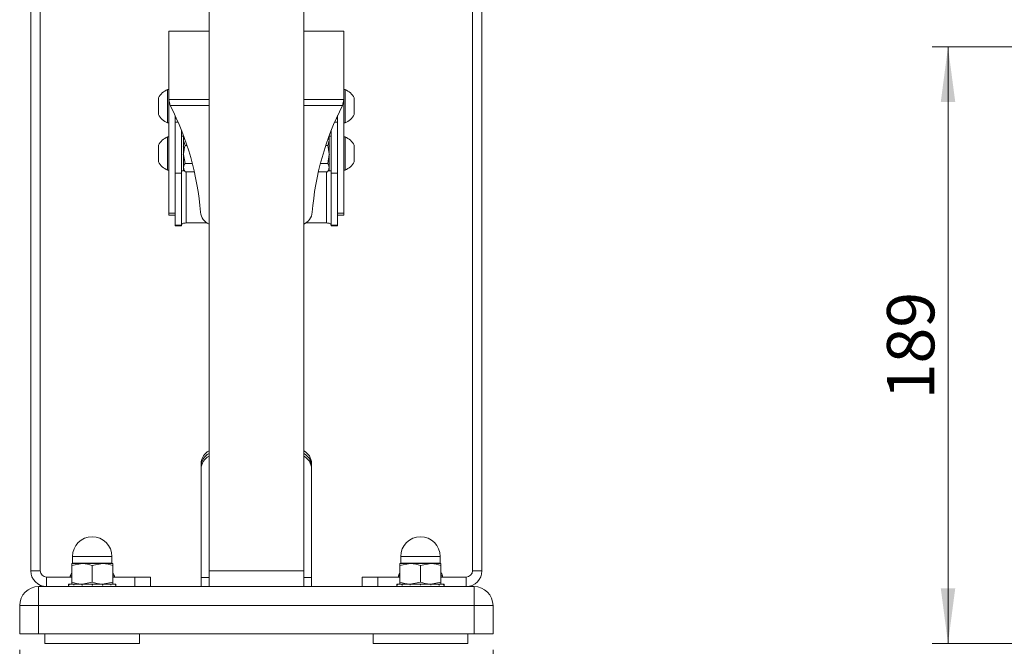
# Model space of a CAD drawing. Units: millimetres. Extents: x 0 to 1485, y 0 to 1050.
# Drawn here: x 184 to 496, y 351 to 550 of the extents above; entities that cross this region are included whole.
import ezdxf

# ---------------------------------------------------------------- set-up
doc = ezdxf.new("R2010")
doc.units = ezdxf.units.MM
doc.header["$LTSCALE"] = 5
doc.linetypes.add('SLD-Durchgehend', pattern=[0])
doc.styles.add('SLDTEXTSTYLE0', font='ARIAL.TTF', dxfattribs={"width": 0.948})
doc.dimstyles.new('SLDDIMSTYLE0', dxfattribs={"dimtxt": 15, "dimasz": 17.5, "dimexe": 0, "dimexo": 0.0625, "dimgap": 3.75, "dimtad": 1, "dimdec": 0, "dimrnd": 1e-09, "dimzin": 12, "dimdsep": 46, "dimtxsty": 'SLDTEXTSTYLE0', "dimsah": 1, "dimcen": 0.09, "dimadec": 0, "dimazin": 0, "dimtfac": 1, "dimtdec": 3, "dimtofl": 0, "dimtmove": 0, "dimatfit": 3, "dimfxl": 1, "dimfrac": 2, "dimtolj": 1, "dimtzin": 12, "dimarcsym": 0})
doc.dimstyles.new('SLDDIMSTYLE1', dxfattribs={"dimtxt": 15, "dimasz": 17.5, "dimexe": 0, "dimexo": 0.0625, "dimgap": 3.75, "dimtad": 1, "dimdec": 3, "dimrnd": 1e-09, "dimzin": 12, "dimdsep": 46, "dimtxsty": 'SLDTEXTSTYLE0', "dimsah": 1, "dimcen": 0.09, "dimadec": 0, "dimazin": 0, "dimtfac": 1, "dimtdec": 3, "dimtofl": 0, "dimtmove": 0, "dimatfit": 3, "dimfxl": 1, "dimfrac": 2, "dimtolj": 1, "dimtzin": 12, "dimarcsym": 0})

# ---------------------------------------------------------------- blocks, each defined once
blk = doc.blocks.new('*D11')
at = {"color": 7, "linetype": 'SLD-Durchgehend', "lineweight": 0}
for p, q in [((550.76, 540.97), (473.18, 540.97)), ((478.18, 351.87), (478.18, 540.97)), ((663.94, 351.87), (473.18, 351.87))]:
    blk.add_line(p, q, dxfattribs=at)
for points in [[(478.18, 540.97), (475.88, 523.47), (480.48, 523.47)], [(478.18, 351.87), (480.48, 369.37), (475.88, 369.37)]]:
    blk.add_solid(points, dxfattribs=at)
at = {"color": 7, "linetype": 'SLD-Durchgehend', "lineweight": 0, "insert": (458.85, 429.24), "char_height": 15, "attachment_point": 1, "rotation": 90, "style": 'SLDTEXTSTYLE0'}
blk.add_mtext('189', dxfattribs=at)
blk = doc.blocks.new('*D18')
at = {"color": 7, "linetype": 'SLD-Durchgehend', "lineweight": 0}
for p, q in [((183.99, 349.87), (183.99, 296.87)), ((333.99, 349.87), (333.99, 296.87)), ((183.99, 301.87), (333.99, 301.87))]:
    blk.add_line(p, q, dxfattribs=at)
for points in [[(183.99, 301.87), (201.49, 299.57), (201.49, 304.17)], [(333.99, 301.87), (316.49, 304.17), (316.49, 299.57)]]:
    blk.add_solid(points, dxfattribs=at)
at = {"color": 7, "linetype": 'SLD-Durchgehend', "lineweight": 0, "insert": (244.9, 321.21), "char_height": 15, "attachment_point": 1, "style": 'SLDTEXTSTYLE0'}
blk.add_mtext('150', dxfattribs=at)

msp = doc.modelspace()

# ---------------------------------------------------------------- linework, layer by layer
at = {"color": 7, "linetype": 'SLD-Durchgehend', "lineweight": 15}
for p, q in [((187.4852, 374.8717), (187.4852, 677.4851)), ((190.4852, 374.8717), (190.4852, 677.4851)), ((243.9852, 677.4851), (243.9852, 374.8717)), ((273.9852, 374.8717), (273.9852, 677.4851)), ((327.4852, 677.4851), (327.4852, 374.8717)), ((330.4852, 677.4851), (330.4852, 374.8717)), ((231.2352, 545.9704), (231.2352, 525.0855)), ((243.9852, 545.9704), (231.2352, 545.9704)), ((286.7352, 545.9704), (273.9852, 545.9704)), ((286.7352, 525.0855), (286.7352, 545.9704)), ((231.2352, 527.4299), (230.8552, 527.4299)), ((230.8552, 516.9299), (230.8552, 527.4299)), ((287.1152, 527.4299), (286.7352, 527.4299)), ((287.1152, 527.4299), (287.1152, 517.4842)), ((227.9352, 519.5549), (227.9352, 524.8049)), ((231.2517, 524.6799), (231.2352, 524.6799)), ((231.2352, 488.3035), (231.2352, 524.4696)), ((286.7187, 524.6799), (286.7352, 524.6799)), ((290.0352, 524.8049), (290.0352, 519.8321)), ((286.7352, 523.9642), (286.7352, 488.3035)), ((233.2352, 502.7328), (233.2352, 519.2378)), ((284.7352, 519.2378), (284.7352, 502.7328)), ((290.0352, 519.8321), (290.0352, 519.5549)), ((230.8552, 516.9299), (231.2352, 516.9299)), ((286.7352, 516.9299), (287.1152, 516.9299)), ((287.1152, 517.4842), (287.1152, 516.9299)), ((231.2352, 512.4299), (230.8552, 512.4299)), ((230.8552, 501.9299), (230.8552, 512.4299)), ((235.2352, 514.5909), (235.2352, 501.0047)), ((235.9352, 512.6799), (235.2352, 512.6799)), ((235.2352, 512.6701), (235.4102, 512.6701)), ((235.2352, 511.7698), (235.4102, 511.7698)), ((235.9352, 512.6701), (235.7602, 512.6701)), ((235.9352, 511.7698), (235.7602, 511.7698)), ((235.9352, 512.6799), (235.9352, 512.6701)), ((235.9352, 512.6568), (235.9352, 512.6701)), ((235.9352, 512.6568), (235.9352, 511.7698)), ((236.0693, 512.4122), (235.9352, 512.1799)), ((235.9352, 511.6712), (235.9352, 511.7698)), ((282.0352, 512.1799), (281.9012, 512.4122)), ((282.7352, 512.6799), (282.0352, 512.6799)), ((282.0352, 512.6799), (282.0352, 512.6701)), ((282.0352, 512.6701), (282.2102, 512.6701)), ((282.0352, 512.6568), (282.0352, 512.6701)), ((282.0352, 512.6568), (282.0352, 511.7698)), ((282.0352, 511.7698), (282.2102, 511.7698)), ((282.0352, 511.6712), (282.0352, 511.7698)), ((282.7352, 512.6701), (282.5602, 512.6701)), ((282.7352, 511.7698), (282.5602, 511.7698)), ((282.7352, 501.0047), (282.7352, 514.5909)), ((287.1152, 512.4299), (286.7352, 512.4299)), ((287.1152, 512.4299), (287.1152, 502.4842)), ((227.9352, 504.5549), (227.9352, 509.8049)), ((235.2352, 509.6396), (235.4102, 509.6396)), ((235.9352, 509.6396), (235.7602, 509.6396)), ((235.9352, 511.6712), (235.9352, 509.6396)), ((236.3818, 509.7619), (235.9352, 511.3525)), ((235.9352, 509.4821), (235.9352, 509.6396)), ((235.9352, 509.4821), (235.9352, 506.8504)), ((236.3818, 509.7619), (236.9979, 509.7619)), ((280.9726, 509.7619), (281.5886, 509.7619)), ((281.5886, 509.7619), (282.0352, 511.3525)), ((282.0352, 511.6712), (282.0352, 509.6396)), ((282.0352, 509.6396), (282.2102, 509.6396)), ((282.0352, 509.4821), (282.0352, 509.6396)), ((282.0352, 509.4821), (282.0352, 506.8504)), ((282.7352, 509.6396), (282.5602, 509.6396)), ((290.0352, 509.8049), (290.0352, 504.8321)), ((235.2352, 506.8504), (235.4102, 506.8504)), ((235.9352, 506.8504), (235.7602, 506.8504)), ((236.3818, 503.9988), (235.9352, 506.8804)), ((235.9352, 506.6762), (235.9352, 506.7624)), ((235.9352, 506.6762), (235.9352, 504.1495)), ((281.5886, 503.9988), (282.0352, 506.8804)), ((282.0352, 506.8504), (282.2102, 506.8504)), ((282.0352, 506.6762), (282.0352, 506.7624)), ((282.0352, 506.6762), (282.0352, 504.1495)), ((282.7352, 506.8504), (282.5602, 506.8504)), ((233.2352, 501.0047), (233.2352, 502.7328)), ((235.2352, 504.1495), (235.4102, 504.1495)), ((235.9352, 504.1495), (235.7602, 504.1495)), ((235.9352, 504.0052), (235.9352, 504.1495)), ((235.9352, 504.0052), (235.9352, 502.2606)), ((236.3818, 503.9988), (238.7028, 503.9988)), ((279.2677, 503.9988), (281.5886, 503.9988)), ((282.0352, 504.1495), (282.2102, 504.1495)), ((282.0352, 504.0052), (282.0352, 504.1495)), ((282.0352, 504.0052), (282.0352, 502.2606)), ((282.7352, 504.1495), (282.5602, 504.1495)), ((284.7352, 502.7328), (284.7352, 501.0047)), ((287.1152, 502.4842), (287.1152, 501.9299)), ((290.0352, 504.8321), (290.0352, 504.5549)), ((230.8552, 501.9299), (231.2352, 501.9299)), ((233.2352, 484.4388), (233.2352, 501.0047)), ((235.2352, 502.2606), (235.4102, 502.2606)), ((235.2352, 501.6799), (235.9352, 501.6799)), ((235.2352, 484.4388), (235.2352, 501.0047)), ((235.9352, 502.2606), (235.7602, 502.2606)), ((235.9352, 502.1849), (235.9352, 502.2606)), ((235.9352, 502.1849), (235.9352, 501.6799)), ((235.9352, 502.1799), (236.276, 501.5898)), ((236.3818, 501.4168), (239.3312, 501.4168)), ((278.6392, 501.4168), (281.5886, 501.4168)), ((281.6945, 501.5898), (282.0352, 502.1799)), ((282.0352, 502.2606), (282.2102, 502.2606)), ((282.0352, 502.1849), (282.0352, 502.2606)), ((282.0352, 502.1849), (282.0352, 501.6799)), ((282.0352, 501.6799), (282.7352, 501.6799)), ((282.7352, 502.2606), (282.5602, 502.2606)), ((282.7352, 501.0047), (282.7352, 484.4388)), ((284.7352, 501.0047), (284.7352, 484.4388)), ((286.7352, 501.9299), (287.1152, 501.9299)), ((231.2352, 487.6799), (231.2352, 488.3035)), ((233.2352, 487.6799), (231.2352, 487.6799)), ((286.7352, 487.6799), (284.7352, 487.6799)), ((286.7352, 488.3035), (286.7352, 487.6799)), ((233.2352, 484.2309), (233.2352, 484.4388)), ((233.2352, 484.2309), (235.2352, 484.2309)), ((235.2352, 484.4388), (235.2352, 484.2309)), ((243.3514, 485.1602), (236.7352, 485.1602)), ((281.2352, 485.1602), (274.6191, 485.1602)), ((282.7352, 484.2309), (282.7352, 484.4388)), ((282.7352, 484.2309), (284.7352, 484.2309)), ((284.7352, 484.4388), (284.7352, 484.2309)), ((241.4852, 408.124), (241.4852, 408.9692)), ((276.4852, 408.9692), (276.4852, 408.124)), ((241.4852, 407.2788), (241.4852, 408.124)), ((241.4852, 372.7586), (241.4852, 407.2788)), ((276.4852, 408.124), (276.4852, 407.2788)), ((276.4852, 372.7586), (276.4852, 407.2788)), ((200.7352, 379.4217), (200.7352, 377.2917)), ((213.2352, 377.2917), (213.2352, 379.4217)), ((304.7352, 379.4217), (304.7352, 377.2917)), ((317.2352, 377.2917), (317.2352, 379.4217)), ((200.4852, 376.5911), (203.7352, 377.1717)), ((203.7352, 377.1717), (200.4852, 377.1717)), ((200.4852, 376.5911), (200.4852, 371.2522)), ((210.2352, 377.1717), (203.7352, 377.1717)), ((206.9852, 376.5911), (210.2352, 377.1717)), ((206.9852, 376.5911), (206.9852, 371.2522)), ((213.4852, 377.1717), (210.2352, 377.1717)), ((213.4852, 376.5911), (213.4852, 371.2522)), ((243.9852, 374.8717), (243.9852, 369.8717)), ((273.9852, 369.8717), (273.9852, 374.8717)), ((304.4852, 376.5911), (307.7352, 377.1717)), ((307.7352, 377.1717), (304.4852, 377.1717)), ((304.4852, 376.5911), (304.4852, 371.2522)), ((314.2352, 377.1717), (307.7352, 377.1717)), ((310.9852, 376.5911), (314.2352, 377.1717)), ((310.9852, 376.5911), (310.9852, 371.2522)), ((317.4852, 377.1717), (314.2352, 377.1717)), ((317.4852, 376.5911), (317.4852, 371.2522)), ((200.4852, 372.8717), (192.4852, 372.8717)), ((199.9852, 373.2517), (199.9852, 372.8717)), ((199.9852, 373.2517), (200.4852, 373.2517)), ((213.4852, 373.2517), (213.9852, 373.2517)), ((220.4852, 372.8717), (213.4852, 372.8717)), ((213.9852, 372.8717), (213.9852, 373.2517)), ((220.4852, 372.8717), (225.4852, 372.8717)), ((225.4852, 372.8717), (225.4852, 369.8717)), ((241.4852, 369.8717), (241.4852, 372.7586)), ((276.4852, 372.7586), (276.4852, 369.8717)), ((292.4852, 369.8717), (292.4852, 372.8717)), ((292.4852, 372.8717), (297.4852, 372.8717)), ((304.4852, 372.8717), (297.4852, 372.8717)), ((303.9852, 373.2517), (303.9852, 372.8717)), ((303.9852, 373.2517), (304.4852, 373.2517)), ((317.4852, 373.2517), (317.9852, 373.2517)), ((325.4852, 372.8717), (317.4852, 372.8717)), ((317.9852, 372.8717), (317.9852, 373.2517)), ((189.9852, 369.8717), (327.9852, 369.8717)), ((199.4852, 370.6717), (199.4852, 369.8717)), ((199.4852, 370.6717), (199.6733, 370.6717)), ((199.6733, 370.6717), (199.6733, 370.4717)), ((199.7203, 370.6717), (199.6733, 370.6717)), ((199.6733, 369.8717), (199.6733, 370.0717)), ((199.7203, 370.6717), (201.1215, 370.6717)), ((201.1215, 370.6717), (201.1215, 370.4717)), ((201.2481, 370.6717), (201.1215, 370.6717)), ((201.1215, 369.8717), (201.1215, 370.0717)), ((201.2481, 370.6717), (203.7311, 370.6717)), ((203.7311, 370.6717), (203.7311, 370.4717)), ((203.9122, 370.6717), (203.7311, 370.6717)), ((203.7311, 369.8717), (203.7311, 370.0717)), ((206.9852, 371.2522), (203.7352, 370.6717)), ((203.9122, 370.6717), (206.9852, 370.6717)), ((207.185, 370.6717), (206.9795, 370.6717)), ((206.9852, 370.6717), (206.9852, 370.4717)), ((206.9852, 369.8717), (206.9852, 370.0717)), ((207.185, 370.6717), (207.0947, 370.6717)), ((207.185, 370.6717), (210.2394, 370.6717)), ((213.4852, 371.2522), (210.2352, 370.6717)), ((210.2394, 370.6717), (210.2394, 370.4717)), ((210.4182, 370.6717), (210.2394, 370.6717)), ((210.2394, 369.8717), (210.2394, 370.0717)), ((210.4182, 370.6717), (212.849, 370.6717)), ((212.849, 370.6717), (212.849, 370.4717)), ((212.9714, 370.6717), (212.849, 370.6717)), ((212.849, 369.8717), (212.849, 370.0717)), ((212.9714, 370.6717), (214.2972, 370.6717)), ((214.2972, 370.6717), (214.2972, 370.4717)), ((214.339, 370.6717), (214.2972, 370.6717)), ((214.2972, 369.8717), (214.2972, 370.0717)), ((214.339, 370.6717), (214.4852, 370.6717)), ((214.4852, 369.8717), (214.4852, 370.6717)), ((303.4852, 370.6717), (303.4852, 369.8717)), ((303.4852, 370.6717), (303.6733, 370.6717)), ((303.6733, 370.6717), (303.6733, 370.4717)), ((303.7203, 370.6717), (303.6733, 370.6717)), ((303.6733, 369.8717), (303.6733, 370.0717)), ((303.7203, 370.6717), (305.1215, 370.6717)), ((305.1215, 370.6717), (305.1215, 370.4717)), ((305.2481, 370.6717), (305.1215, 370.6717)), ((305.1215, 369.8717), (305.1215, 370.0717)), ((305.2481, 370.6717), (307.7311, 370.6717)), ((307.7311, 370.6717), (307.7311, 370.4717)), ((307.9122, 370.6717), (307.7311, 370.6717)), ((307.7311, 369.8717), (307.7311, 370.0717)), ((310.9852, 371.2522), (307.7352, 370.6717)), ((307.9122, 370.6717), (310.9852, 370.6717)), ((311.185, 370.6717), (310.9795, 370.6717)), ((310.9852, 370.6717), (310.9852, 370.4717)), ((310.9852, 369.8717), (310.9852, 370.0717)), ((311.185, 370.6717), (311.0947, 370.6717)), ((311.185, 370.6717), (314.2394, 370.6717)), ((317.4852, 371.2522), (314.2352, 370.6717)), ((314.2394, 370.6717), (314.2394, 370.4717)), ((314.4182, 370.6717), (314.2394, 370.6717)), ((314.2394, 369.8717), (314.2394, 370.0717)), ((314.4182, 370.6717), (316.849, 370.6717)), ((316.849, 370.6717), (316.849, 370.4717)), ((316.9714, 370.6717), (316.849, 370.6717)), ((316.849, 369.8717), (316.849, 370.0717)), ((316.9714, 370.6717), (318.2972, 370.6717)), ((318.2972, 370.6717), (318.2972, 370.4717)), ((318.339, 370.6717), (318.2972, 370.6717)), ((318.2972, 369.8717), (318.2972, 370.0717)), ((318.339, 370.6717), (318.4852, 370.6717)), ((318.4852, 369.8717), (318.4852, 370.6717)), ((183.9852, 354.8717), (183.9852, 363.8717)), ((333.9852, 363.8717), (333.9852, 354.8717)), ((189.9852, 354.8717), (183.9852, 354.8717)), ((189.9852, 354.8717), (327.9852, 354.8717)), ((191.9852, 354.8717), (191.9852, 351.8717)), ((191.9852, 354.8717), (191.9852, 351.8717)), ((221.9852, 351.8717), (221.9852, 354.8717)), ((221.9852, 351.8717), (221.9852, 354.8717)), ((295.9852, 354.8717), (295.9852, 351.8717)), ((295.9852, 354.8717), (295.9852, 351.8717)), ((325.9852, 351.8717), (325.9852, 354.8717)), ((325.9852, 351.8717), (325.9852, 354.8717)), ((333.9852, 354.8717), (327.9852, 354.8717)), ((221.9852, 351.8717), (191.9852, 351.8717)), ((325.9852, 351.8717), (295.9852, 351.8717))]:
    msp.add_line(p, q, dxfattribs=at)
at = {"color": 8, "linetype": 'SLD-Durchgehend', "lineweight": 0}
for p, q in [((243.9852, 524.303), (231.2968, 524.303)), ((286.6736, 524.303), (273.9852, 524.303)), ((243.9852, 522.4012), (231.6937, 522.4012)), ((286.2767, 522.4012), (273.9852, 522.4012)), ((233.2352, 518.2712), (233.6767, 518.2712)), ((284.7352, 518.2712), (284.2938, 518.2712)), ((233.2352, 517.0756), (234.204, 517.0756)), ((283.7664, 517.0756), (284.7352, 517.0756)), ((235.2352, 501.0047), (233.2352, 501.0047)), ((236.7352, 501.4168), (236.7352, 485.1602)), ((281.2352, 501.4168), (281.2352, 485.1602)), ((284.7352, 501.0047), (282.7352, 501.0047)), ((231.2352, 488.3035), (233.2352, 488.3035)), ((284.7352, 488.3035), (286.7352, 488.3035)), ((233.2352, 484.4388), (235.2352, 484.4388)), ((282.7352, 484.4388), (284.7352, 484.4388)), ((213.2352, 379.4217), (200.7352, 379.4217)), ((317.2352, 379.4217), (304.7352, 379.4217)), ((187.4852, 374.8717), (190.4852, 374.8717)), ((200.7352, 377.2917), (213.2352, 377.2917)), ((243.9852, 374.8717), (273.9852, 374.8717)), ((304.7352, 377.2917), (317.2352, 377.2917)), ((327.4852, 374.8717), (330.4852, 374.8717)), ((192.4852, 369.8717), (192.4852, 372.8717)), ((220.4852, 369.8717), (220.4852, 372.8717)), ((241.4852, 372.7586), (243.9852, 372.7586)), ((273.9852, 372.7586), (276.4852, 372.7586)), ((297.4852, 372.8717), (297.4852, 369.8717)), ((325.4852, 372.8717), (325.4852, 369.8717)), ((189.9852, 363.8717), (189.9852, 369.8717)), ((327.9852, 363.8717), (327.9852, 369.8717)), ((189.9852, 363.8717), (183.9852, 363.8717)), ((327.9852, 363.8717), (189.9852, 363.8717)), ((189.9852, 363.8717), (189.9852, 354.8717)), ((333.9852, 363.8717), (327.9852, 363.8717)), ((327.9852, 354.8717), (327.9852, 363.8717))]:
    msp.add_line(p, q, dxfattribs=at)
at = {"color": 7, "linetype": 'SLD-Durchgehend', "lineweight": 15, "flags": 128}
for points in [[(236.7352, 485.1602), (236.4426, 485.148), (236.1612, 485.1119), (235.9019, 485.0533), (235.6746, 484.9745), (235.488, 484.8784), (235.3494, 484.7688), (235.264, 484.6499), (235.2352, 484.5262)], [(282.7352, 484.5262), (282.7064, 484.6499), (282.621, 484.7688), (282.4824, 484.8784), (282.2959, 484.9745), (282.0686, 485.0533), (281.8093, 485.1119), (281.5279, 485.148), (281.2352, 485.1602)], [(200.4852, 374.3388), (200.2482, 373.88), (199.9852, 373.2517)], [(213.9852, 373.2517), (213.7222, 373.88), (213.4852, 374.3388)], [(304.4852, 374.3388), (304.2482, 373.88), (303.9852, 373.2517)], [(317.9852, 373.2517), (317.7222, 373.88), (317.4852, 374.3388)]]:
    msp.add_lwpolyline(points, dxfattribs=at)
at = {"color": 7, "linetype": 'SLD-Durchgehend', "lineweight": 15}
for centre, radius, start, end in [((232.9349, 522.1799), 5.6469, 111.610213, 152.299134), ((285.0355, 522.1799), 5.6469, 27.700866, 68.389787), ((236.2352, 525.0855), 5, 180, 189.004539), ((281.7352, 525.0855), 5, 350.995461, 0), ((235.567, 524.3694), 4.3447, 206.937506, 207.071046), ((152.5496, 481.7315), 88.982, 4.387431, 27.190678), ((365.4208, 481.7315), 88.982, 152.809322, 175.612569), ((282.4034, 524.3694), 4.3447, 332.928954, 333.062494), ((232.9349, 522.1799), 5.6469, 207.700866, 248.389787), ((285.0355, 522.1799), 5.6469, 291.610213, 332.299134), ((232.9349, 507.1799), 5.6469, 111.610213, 152.299134), ((285.0355, 507.1799), 5.6469, 27.700866, 68.389787), ((232.9349, 507.1799), 5.6469, 207.700866, 248.389787), ((285.0355, 507.1799), 5.6469, 291.610213, 332.299134), ((245.8112, 488.9924), 4.5629, 185.706458, 246.410683), ((272.1592, 488.9924), 4.5629, 293.589317, 354.293542), ((245.988, 408.8593), 4.5041, 116.401128, 178.601702), ((245.988, 408.0141), 4.5041, 116.401128, 178.601702), ((271.9825, 408.8593), 4.5041, 1.398298, 63.598872), ((271.9825, 408.0141), 4.5041, 1.398298, 63.598872), ((245.988, 407.1688), 4.5041, 116.401128, 178.601702), ((271.9825, 407.1688), 4.5041, 1.398298, 63.598872), ((206.9852, 379.4217), 6.25, 0, 180), ((310.9852, 379.4217), 6.25, 0, 180), ((192.4852, 374.8717), 5, 180, 270), ((192.4852, 374.8717), 2, 180, 270), ((200.6152, 377.2917), 0.12, 270, 0), ((213.3552, 377.2917), 0.12, 180, 270), ((304.6152, 377.2917), 0.12, 270, 0), ((317.3552, 377.2917), 0.12, 180, 270), ((325.4852, 374.8717), 2, 270, 0), ((325.4852, 374.8717), 5, 270, 0), ((189.9852, 363.8717), 6, 90, 180), ((327.9852, 363.8717), 6, 0, 90)]:
    msp.add_arc(centre, radius, start, end, dxfattribs=at)
for points, knots in [([(231.2968, 524.303), (231.3452, 523.9721), (231.4422, 523.3081), (231.6097, 522.7042), (231.6937, 522.4012)], [0, 0, 0, 0, 0.49827966, 1, 1, 1, 1]), ([(286.2767, 522.4012), (286.3608, 522.7042), (286.5282, 523.3081), (286.6253, 523.9721), (286.6736, 524.303)], [0, 0, 0, 0, 0.50172034, 1, 1, 1, 1]), ([(235.9352, 512.6568), (235.9206, 512.6581), (235.8914, 512.6607), (235.8331, 512.6654), (235.7894, 512.6682), (235.7602, 512.6701)], [0, 0, 0, 0, 0.25020597, 0.50041194, 1, 1, 1, 1]), ([(235.9352, 511.6712), (235.9206, 511.6796), (235.8914, 511.6963), (235.8331, 511.7294), (235.7894, 511.7536), (235.7602, 511.7698)], [0, 0, 0, 0, 0.25020597, 0.50041194, 1, 1, 1, 1]), ([(235.9352, 511.3525), (235.9353, 511.3902), (235.9361, 511.6687), (236.0518, 511.9417), (236.1517, 512.1776)], [0, 0, 0, 0, 0.13543914, 1, 1, 1, 1]), ([(282.0352, 511.3525), (282.0353, 511.3902), (282.0356, 511.6163), (281.9427, 511.8379), (281.8654, 512.0225)], [0, 0, 0, 0, 0.166864765, 1, 1, 1, 1]), ([(282.2102, 511.7698), (282.1811, 511.7536), (282.1373, 511.7294), (282.079, 511.6963), (282.0498, 511.6796), (282.0352, 511.6712)], [0, 0, 0, 0, 0.4999674, 0.74997977, 1, 1, 1, 1]), ([(235.9352, 509.4821), (235.9206, 509.4953), (235.8914, 509.5218), (235.8331, 509.5744), (235.7894, 509.6135), (235.7602, 509.6396)], [0, 0, 0, 0, 0.25020597, 0.50041194, 1, 1, 1, 1]), ([(235.9352, 506.8804), (235.9357, 506.9487), (235.942, 507.9217), (236.1699, 508.8753), (236.3818, 509.7619)], [0, 0, 0, 0, 0.07020058, 1, 1, 1, 1]), ([(282.0352, 506.8804), (282.0348, 506.9487), (282.0284, 507.9217), (281.8005, 508.8753), (281.5886, 509.7619)], [0, 0, 0, 0, 0.07020058, 1, 1, 1, 1]), ([(282.2102, 509.6396), (282.1811, 509.6135), (282.1373, 509.5743), (282.079, 509.5217), (282.0498, 509.4953), (282.0352, 509.4821)], [0, 0, 0, 0, 0.4999674, 0.74997977, 1, 1, 1, 1]), ([(235.9352, 506.6762), (235.9206, 506.6907), (235.8914, 506.7197), (235.8331, 506.7778), (235.7894, 506.8214), (235.7602, 506.8504)], [0, 0, 0, 0, 0.25020597, 0.50041194, 1, 1, 1, 1]), ([(282.2102, 506.8504), (282.1811, 506.8213), (282.1373, 506.7777), (282.079, 506.7197), (282.0498, 506.6907), (282.0352, 506.6762)], [0, 0, 0, 0, 0.4999674, 0.74997977, 1, 1, 1, 1]), ([(235.9352, 504.0052), (235.9206, 504.0172), (235.8914, 504.041), (235.8331, 504.0889), (235.7894, 504.1253), (235.7602, 504.1495)], [0, 0, 0, 0, 0.25020597, 0.50041194, 1, 1, 1, 1]), ([(235.9352, 502.7078), (235.9419, 502.8252), (235.9665, 503.2622), (236.2064, 503.6876), (236.3818, 503.9988)], [0, 0, 0, 0, 0.26863361, 1, 1, 1, 1]), ([(236.3818, 501.4168), (236.3144, 501.5252), (236.0526, 501.946), (235.9853, 502.3832), (235.9352, 502.7078)], [0, 0, 0, 0, 0.25755135, 1, 1, 1, 1]), ([(282.0352, 502.7078), (282.0286, 502.8252), (282.0039, 503.2622), (281.7641, 503.6876), (281.5886, 503.9988)], [0, 0, 0, 0, 0.26863361, 1, 1, 1, 1]), ([(281.5886, 501.4168), (281.6561, 501.5252), (281.9178, 501.946), (281.9852, 502.3832), (282.0352, 502.7078)], [0, 0, 0, 0, 0.25755135, 1, 1, 1, 1]), ([(282.2102, 504.1495), (282.1811, 504.1253), (282.1373, 504.0889), (282.079, 504.041), (282.0498, 504.0172), (282.0352, 504.0052)], [0, 0, 0, 0, 0.4999674, 0.74997977, 1, 1, 1, 1]), ([(235.9352, 502.1849), (235.9206, 502.1911), (235.8914, 502.2033), (235.8331, 502.2283), (235.7894, 502.2477), (235.7602, 502.2606)], [0, 0, 0, 0, 0.25020597, 0.50041194, 1, 1, 1, 1]), ([(282.2102, 502.2606), (282.1811, 502.2477), (282.1373, 502.2283), (282.079, 502.2033), (282.0498, 502.1911), (282.0352, 502.1849)], [0, 0, 0, 0, 0.4999674, 0.74997977, 1, 1, 1, 1]), ([(200.4852, 376.5911), (200.4852, 376.8229), (200.4852, 377.1337), (200.4852, 377.164), (200.4852, 377.1717)], [0, 0, 0, 0, 0.74592064, 1, 1, 1, 1]), ([(203.7352, 377.1717), (203.8123, 377.1711), (204.9098, 377.1628), (205.9853, 376.8666), (206.9852, 376.5911)], [0, 0, 0, 0, 0.07021477, 1, 1, 1, 1]), ([(210.2352, 377.1717), (210.3123, 377.1711), (211.4098, 377.1628), (212.4853, 376.8666), (213.4852, 376.5911)], [0, 0, 0, 0, 0.07021477, 1, 1, 1, 1]), ([(213.4852, 376.5911), (213.4852, 376.8229), (213.4852, 377.1337), (213.4852, 377.164), (213.4852, 377.1717)], [0, 0, 0, 0, 0.74592064, 1, 1, 1, 1]), ([(304.4852, 376.5911), (304.4852, 376.8229), (304.4852, 377.1337), (304.4852, 377.164), (304.4852, 377.1717)], [0, 0, 0, 0, 0.74592064, 1, 1, 1, 1]), ([(307.7352, 377.1717), (307.8123, 377.1711), (308.9098, 377.1628), (309.9853, 376.8666), (310.9852, 376.5911)], [0, 0, 0, 0, 0.07021477, 1, 1, 1, 1]), ([(314.2352, 377.1717), (314.3123, 377.1711), (315.4098, 377.1628), (316.4853, 376.8666), (317.4852, 376.5911)], [0, 0, 0, 0, 0.07021477, 1, 1, 1, 1]), ([(317.4852, 376.5911), (317.4852, 376.8229), (317.4852, 377.1337), (317.4852, 377.164), (317.4852, 377.1717)], [0, 0, 0, 0, 0.74592064, 1, 1, 1, 1]), ([(199.7203, 370.6717), (199.7162, 370.655), (199.708, 370.6216), (199.6921, 370.555), (199.6808, 370.505), (199.6733, 370.4717)], [0, 0, 0, 0, 0.250136962, 0.500273923, 1, 1, 1, 1]), ([(199.6733, 370.0717), (199.6808, 370.0384), (199.6921, 369.9884), (199.708, 369.9217), (199.7162, 369.8883), (199.7203, 369.8717)], [0, 0, 0, 0, 0.4999771, 0.74998578, 1, 1, 1, 1]), ([(203.7352, 370.6717), (203.6582, 370.6723), (202.5607, 370.6805), (201.4852, 370.9768), (200.4852, 371.2522)], [0, 0, 0, 0, 0.07021477, 1, 1, 1, 1]), ([(200.4852, 370.6717), (200.4852, 370.6794), (200.4852, 370.7097), (200.4852, 371.0204), (200.4852, 371.2522)], [0, 0, 0, 0, 0.25407936, 1, 1, 1, 1]), ([(201.2481, 370.6717), (201.2374, 370.655), (201.216, 370.6216), (201.1736, 370.555), (201.1423, 370.505), (201.1215, 370.4717)], [0, 0, 0, 0, 0.25013696, 0.50027392, 1, 1, 1, 1]), ([(201.1215, 370.0717), (201.1424, 370.0384), (201.1737, 369.9884), (201.216, 369.9217), (201.2374, 369.8883), (201.2481, 369.8717)], [0, 0, 0, 0, 0.4999771, 0.74998578, 1, 1, 1, 1]), ([(203.9122, 370.6717), (203.8971, 370.655), (203.8667, 370.6216), (203.8062, 370.555), (203.7611, 370.505), (203.7311, 370.4717)], [0, 0, 0, 0, 0.25013696, 0.50027392, 1, 1, 1, 1]), ([(203.7311, 370.0717), (203.7612, 370.0384), (203.8063, 369.9884), (203.8667, 369.9217), (203.8971, 369.8883), (203.9122, 369.8717)], [0, 0, 0, 0, 0.4999771, 0.74998578, 1, 1, 1, 1]), ([(210.2352, 370.6717), (210.1582, 370.6723), (209.0607, 370.6805), (207.9852, 370.9768), (206.9852, 371.2522)], [0, 0, 0, 0, 0.070214766, 1, 1, 1, 1]), ([(207.185, 370.6717), (207.1683, 370.655), (207.135, 370.6216), (207.0685, 370.555), (207.0185, 370.505), (206.9852, 370.4717)], [0, 0, 0, 0, 0.250136962, 0.500273923, 1, 1, 1, 1]), ([(206.9852, 370.0717), (207.0185, 370.0384), (207.0685, 369.9884), (207.1351, 369.9217), (207.1683, 369.8883), (207.185, 369.8717)], [0, 0, 0, 0, 0.4999771, 0.74998578, 1, 1, 1, 1]), ([(210.4182, 370.6717), (210.4034, 370.655), (210.3737, 370.6216), (210.3142, 370.555), (210.2693, 370.505), (210.2394, 370.4717)], [0, 0, 0, 0, 0.25013696, 0.50027392, 1, 1, 1, 1]), ([(210.2394, 370.0717), (210.2693, 370.0384), (210.3142, 369.9884), (210.3737, 369.9217), (210.4034, 369.8883), (210.4182, 369.8717)], [0, 0, 0, 0, 0.4999771, 0.74998578, 1, 1, 1, 1]), ([(212.9714, 370.6717), (212.9614, 370.655), (212.9413, 370.6216), (212.9006, 370.555), (212.8696, 370.505), (212.849, 370.4717)], [0, 0, 0, 0, 0.25013696, 0.50027392, 1, 1, 1, 1]), ([(212.849, 370.0717), (212.8696, 370.0384), (212.9006, 369.9884), (212.9413, 369.9217), (212.9614, 369.8883), (212.9714, 369.8717)], [0, 0, 0, 0, 0.4999771, 0.74998578, 1, 1, 1, 1]), ([(213.4852, 370.6717), (213.4852, 370.6794), (213.4852, 370.7097), (213.4852, 371.0204), (213.4852, 371.2522)], [0, 0, 0, 0, 0.25407936, 1, 1, 1, 1]), ([(214.339, 370.6717), (214.3357, 370.655), (214.3291, 370.6216), (214.3154, 370.555), (214.3045, 370.505), (214.2972, 370.4717)], [0, 0, 0, 0, 0.25013696, 0.50027392, 1, 1, 1, 1]), ([(214.2972, 370.0717), (214.3045, 370.0384), (214.3154, 369.9884), (214.3291, 369.9217), (214.3357, 369.8883), (214.339, 369.8717)], [0, 0, 0, 0, 0.4999771, 0.74998578, 1, 1, 1, 1]), ([(303.7203, 370.6717), (303.7162, 370.655), (303.708, 370.6216), (303.6921, 370.555), (303.6808, 370.505), (303.6733, 370.4717)], [0, 0, 0, 0, 0.250136962, 0.500273923, 1, 1, 1, 1]), ([(303.6733, 370.0717), (303.6808, 370.0384), (303.6921, 369.9884), (303.708, 369.9217), (303.7162, 369.8883), (303.7203, 369.8717)], [0, 0, 0, 0, 0.4999771, 0.74998578, 1, 1, 1, 1]), ([(307.7352, 370.6717), (307.6582, 370.6723), (306.5607, 370.6805), (305.4852, 370.9768), (304.4852, 371.2522)], [0, 0, 0, 0, 0.07021477, 1, 1, 1, 1]), ([(304.4852, 370.6717), (304.4852, 370.6794), (304.4852, 370.7097), (304.4852, 371.0204), (304.4852, 371.2522)], [0, 0, 0, 0, 0.25407936, 1, 1, 1, 1]), ([(305.2481, 370.6717), (305.2374, 370.655), (305.216, 370.6216), (305.1736, 370.555), (305.1423, 370.505), (305.1215, 370.4717)], [0, 0, 0, 0, 0.25013696, 0.50027392, 1, 1, 1, 1]), ([(305.1215, 370.0717), (305.1424, 370.0384), (305.1737, 369.9884), (305.216, 369.9217), (305.2374, 369.8883), (305.2481, 369.8717)], [0, 0, 0, 0, 0.4999771, 0.74998578, 1, 1, 1, 1]), ([(307.9122, 370.6717), (307.8971, 370.655), (307.8667, 370.6216), (307.8062, 370.555), (307.7611, 370.505), (307.7311, 370.4717)], [0, 0, 0, 0, 0.25013696, 0.50027392, 1, 1, 1, 1]), ([(307.7311, 370.0717), (307.7612, 370.0384), (307.8063, 369.9884), (307.8667, 369.9217), (307.8971, 369.8883), (307.9122, 369.8717)], [0, 0, 0, 0, 0.4999771, 0.74998578, 1, 1, 1, 1]), ([(314.2352, 370.6717), (314.1582, 370.6723), (313.0607, 370.6805), (311.9852, 370.9768), (310.9852, 371.2522)], [0, 0, 0, 0, 0.070214766, 1, 1, 1, 1]), ([(311.185, 370.6717), (311.1683, 370.655), (311.135, 370.6216), (311.0685, 370.555), (311.0185, 370.505), (310.9852, 370.4717)], [0, 0, 0, 0, 0.250136962, 0.500273923, 1, 1, 1, 1]), ([(310.9852, 370.0717), (311.0185, 370.0384), (311.0685, 369.9884), (311.1351, 369.9217), (311.1683, 369.8883), (311.185, 369.8717)], [0, 0, 0, 0, 0.4999771, 0.74998578, 1, 1, 1, 1]), ([(314.4182, 370.6717), (314.4034, 370.655), (314.3737, 370.6216), (314.3142, 370.555), (314.2693, 370.505), (314.2394, 370.4717)], [0, 0, 0, 0, 0.25013696, 0.50027392, 1, 1, 1, 1]), ([(314.2394, 370.0717), (314.2693, 370.0384), (314.3142, 369.9884), (314.3737, 369.9217), (314.4034, 369.8883), (314.4182, 369.8717)], [0, 0, 0, 0, 0.4999771, 0.74998578, 1, 1, 1, 1]), ([(316.9714, 370.6717), (316.9614, 370.655), (316.9413, 370.6216), (316.9006, 370.555), (316.8696, 370.505), (316.849, 370.4717)], [0, 0, 0, 0, 0.25013696, 0.50027392, 1, 1, 1, 1]), ([(316.849, 370.0717), (316.8696, 370.0384), (316.9006, 369.9884), (316.9413, 369.9217), (316.9614, 369.8883), (316.9714, 369.8717)], [0, 0, 0, 0, 0.4999771, 0.74998578, 1, 1, 1, 1]), ([(317.4852, 370.6717), (317.4852, 370.6794), (317.4852, 370.7097), (317.4852, 371.0204), (317.4852, 371.2522)], [0, 0, 0, 0, 0.25407936, 1, 1, 1, 1]), ([(318.339, 370.6717), (318.3357, 370.655), (318.3291, 370.6216), (318.3154, 370.555), (318.3045, 370.505), (318.2972, 370.4717)], [0, 0, 0, 0, 0.25013696, 0.50027392, 1, 1, 1, 1]), ([(318.2972, 370.0717), (318.3045, 370.0384), (318.3154, 369.9884), (318.3291, 369.9217), (318.3357, 369.8883), (318.339, 369.8717)], [0, 0, 0, 0, 0.4999771, 0.74998578, 1, 1, 1, 1])]:
    msp.add_open_spline(points, degree=3, knots=knots, dxfattribs=at)

# ---------------------------------------------------------------- dimensions: what is measured, and where the dimension line sits
at = {"color": 7, "linetype": 'SLD-Durchgehend', "lineweight": 0}
dim = msp.add_linear_dim(base=(478.1837, 540.9704), p1=(668.9431, 351.8717), p2=(555.7646, 540.9704), angle=90, dimstyle='SLDDIMSTYLE0', dxfattribs=at)
dim.commit()
dim.dimension.update_dxf_attribs({"geometry": '*D11', "text_midpoint": (478.1837, 446.421), "dimtype": 160})
dim = msp.add_linear_dim(base=(333.9852, 301.8717), p1=(183.9852, 354.8717), p2=(333.9852, 354.8717), dimstyle='SLDDIMSTYLE1', dxfattribs=at)
dim.commit()
dim.dimension.update_dxf_attribs({"geometry": '*D18', "text_midpoint": (262.083, 301.8717), "dimtype": 160})

doc.saveas('drawing.dxf')
